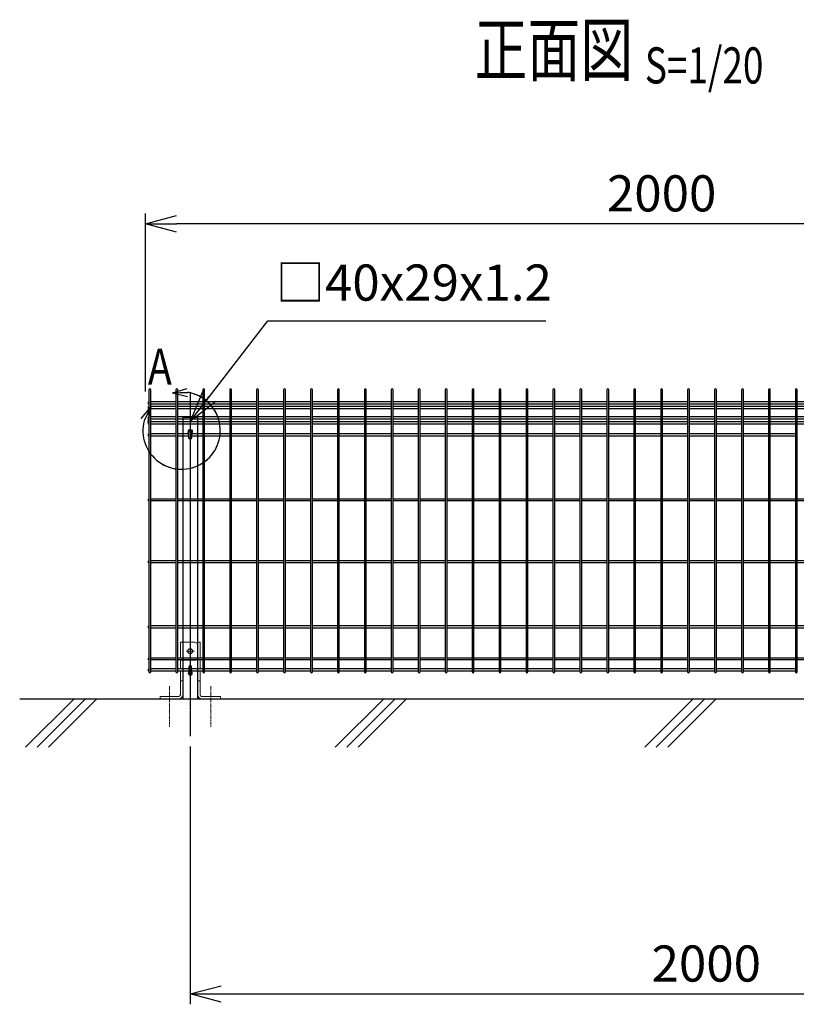
# Model space of a CAD drawing. Units: millimetres. Extents: x 427 to 5781, y 309 to 3779.
# Drawn here: x 427 to 1932, y 1859 to 3766 of the extents above; entities that cross this region are included whole.
import ezdxf
from ezdxf.enums import TextEntityAlignment as Align

# ---------------------------------------------------------------- set-up
doc = ezdxf.new("R2010")
doc.units = ezdxf.units.MM
doc.header["$LTSCALE"] = 0.2
doc.linetypes.add('CENTER2', pattern=[28.575, 19.05, -3.175, 3.175, -3.175])
for name, color, linetype in [('CENTER', 6, 'CENTER2'), ('L', 7, 'Continuous'), ('M', 82, 'Continuous'), ('TEXT', 150, 'Continuous'), ('TEXT_20', 150, 'Continuous')]:
    doc.layers.add(name, color=color, linetype=linetype)
doc.styles.add('NCE', font='romans.shx', dxfattribs={"width": 0.8, "bigfont": 'extfont.shx'})
doc.styles.get("Standard").update_dxf_attribs({"font": 'romans.shx', "width": 0.8, "bigfont": 'extfont.shx'})
doc.dimstyles.new('NCE_20', dxfattribs={"dimscale": 20, "dimtxt": 3.5, "dimasz": 3, "dimexe": 1, "dimexo": 1, "dimgap": 1.2, "dimtad": 1, "dimdsep": 46, "dimtxsty": 'NCE', "dimblk": 'OPEN30', "dimcen": 0, "dimclrd": 7, "dimclre": 7, "dimclrt": 256, "dimaunit": 1, "dimadec": 1, "dimazin": 0, "dimtfac": 1, "dimtmove": 0, "dimatfit": 3, "dimldrblk": 'OPEN30', "dimfxl": 1, "dimtfill": 1, "dimtfillclr": 256, "dimtolj": 1, "dimtzin": 0, "dimarcsym": 2})

# ---------------------------------------------------------------- blocks, each defined once
blk = doc.blocks.new('Title & Scale')
at = {"layer": 'TEXT', "width": 0.75}
blk.add_attdef('図面名', text='', height=5, dxfattribs=at).set_placement((0, 0), align=Align.BOTTOM_RIGHT)
blk.add_attdef('縮尺', text='', height=3.5, dxfattribs=at).set_placement((0, -0.3), align=Align.BOTTOM_LEFT)
blk = doc.blocks.new('ステラP横ネット3.6')
at = {"layer": 'M'}
for p, q in [((3.39995, 1.8), (2.3999, 1.8)), ((2.4, -1.8), (2.4, 1.8)), ((55.59995, 1.8), (6.99995, 1.8)), ((107.79995, 1.8), (59.19995, 1.8)), ((159.99995, 1.8), (111.39995, 1.8)), ((212.19995, 1.8), (163.59995, 1.8)), ((264.39995, 1.8), (215.79995, 1.8)), ((316.59995, 1.8), (267.99995, 1.8)), ((368.79995, 1.8), (320.19995, 1.8)), ((420.99995, 1.8), (372.39995, 1.8)), ((473.19995, 1.8), (424.59995, 1.8)), ((525.39995, 1.8), (476.79995, 1.8)), ((577.59995, 1.8), (528.99995, 1.8)), ((629.79995, 1.8), (581.19995, 1.8)), ((681.99995, 1.8), (633.39995, 1.8)), ((734.19995, 1.8), (685.59995, 1.8)), ((786.39995, 1.8), (737.79995, 1.8)), ((838.59995, 1.8), (789.99995, 1.8)), ((890.79995, 1.8), (842.19995, 1.8)), ((942.99995, 1.8), (894.39995, 1.8)), ((995.19995, 1.8), (946.59995, 1.8)), ((1047.39995, 1.8), (998.79995, 1.8)), ((1099.59995, 1.8), (1050.99995, 1.8)), ((1151.79995, 1.8), (1103.19995, 1.8)), ((1203.99995, 1.8), (1155.39995, 1.8)), ((1256.19995, 1.8), (1207.59995, 1.8)), ((1308.39995, 1.8), (1259.79995, 1.8)), ((1360.59995, 1.8), (1311.99995, 1.8)), ((1412.79995, 1.8), (1364.19995, 1.8)), ((1464.99995, 1.8), (1416.39995, 1.8)), ((1517.19995, 1.8), (1468.59995, 1.8)), ((1569.39995, 1.8), (1520.79995, 1.8)), ((1621.59995, 1.8), (1572.99995, 1.8)), ((1673.79995, 1.8), (1625.19995, 1.8)), ((1725.99995, 1.8), (1677.39995, 1.8)), ((1778.19995, 1.8), (1729.59995, 1.8)), ((1830.39995, 1.8), (1781.79995, 1.8)), ((1882.59995, 1.8), (1833.99995, 1.8)), ((1934.79995, 1.8), (1886.19995, 1.8)), ((1986.99995, 1.8), (1938.39995, 1.8)), ((1990.59995, 1.8), (1991.5999, 1.8)), ((1991.5999, -1.8), (1991.5999, 1.8)), ((3.39995, -1.8), (2.3999, -1.8)), ((55.59995, -1.8), (6.99995, -1.8)), ((107.79995, -1.8), (59.19995, -1.8)), ((159.99995, -1.8), (111.39995, -1.8)), ((212.19995, -1.8), (163.59995, -1.8)), ((264.39995, -1.8), (215.79995, -1.8)), ((316.59995, -1.8), (267.99995, -1.8)), ((368.79995, -1.8), (320.19995, -1.8)), ((420.99995, -1.8), (372.39995, -1.8)), ((473.19995, -1.8), (424.59995, -1.8)), ((525.39995, -1.8), (476.79995, -1.8)), ((577.59995, -1.8), (528.99995, -1.8)), ((629.79995, -1.8), (581.19995, -1.8)), ((681.99995, -1.8), (633.39995, -1.8)), ((734.19995, -1.8), (685.59995, -1.8)), ((786.39995, -1.8), (737.79995, -1.8)), ((838.59995, -1.8), (789.99995, -1.8)), ((890.79995, -1.8), (842.19995, -1.8)), ((942.99995, -1.8), (894.39995, -1.8)), ((995.19995, -1.8), (946.59995, -1.8)), ((1047.39995, -1.8), (998.79995, -1.8)), ((1099.59995, -1.8), (1050.99995, -1.8)), ((1151.79995, -1.8), (1103.19995, -1.8)), ((1203.99995, -1.8), (1155.39995, -1.8)), ((1256.19995, -1.8), (1207.59995, -1.8)), ((1308.39995, -1.8), (1259.79995, -1.8)), ((1360.59995, -1.8), (1311.99995, -1.8)), ((1412.79995, -1.8), (1364.19995, -1.8)), ((1464.99995, -1.8), (1416.39995, -1.8)), ((1517.19995, -1.8), (1468.59995, -1.8)), ((1569.39995, -1.8), (1520.79995, -1.8)), ((1621.59995, -1.8), (1572.99995, -1.8)), ((1673.79995, -1.8), (1625.19995, -1.8)), ((1725.99995, -1.8), (1677.39995, -1.8)), ((1778.19995, -1.8), (1729.59995, -1.8)), ((1830.39995, -1.8), (1781.79995, -1.8)), ((1882.59995, -1.8), (1833.99995, -1.8)), ((1934.79995, -1.8), (1886.19995, -1.8)), ((1986.99995, -1.8), (1938.39995, -1.8)), ((1990.59995, -1.8), (1991.5999, -1.8))]:
    blk.add_line(p, q, dxfattribs=at)
blk = doc.blocks.new('ステラP横ネット4.5')
at = {"layer": 'M'}
for p, q in [((3.4, 2.2), (2.4, 2.2)), ((2.4, -2.3), (2.4, 2.2)), ((55.6, 2.2), (7, 2.2)), ((107.8, 2.2), (59.2, 2.2)), ((160, 2.2), (111.4, 2.2)), ((212.2, 2.2), (163.6, 2.2)), ((264.4, 2.2), (215.8, 2.2)), ((316.6, 2.2), (268, 2.2)), ((368.8, 2.2), (320.2, 2.2)), ((421, 2.2), (372.4, 2.2)), ((473.2, 2.2), (424.6, 2.2)), ((525.4, 2.2), (476.8, 2.2)), ((577.6, 2.2), (529, 2.2)), ((629.8, 2.2), (581.2, 2.2)), ((682, 2.2), (633.4, 2.2)), ((734.2, 2.2), (685.6, 2.2)), ((786.4, 2.2), (737.8, 2.2)), ((838.6, 2.2), (790, 2.2)), ((890.8, 2.2), (842.2, 2.2)), ((943, 2.2), (894.4, 2.2)), ((995.2, 2.2), (946.6, 2.2)), ((1047.4, 2.2), (998.8, 2.2)), ((1099.6, 2.2), (1051, 2.2)), ((1151.8, 2.2), (1103.2, 2.2)), ((1204, 2.2), (1155.4, 2.2)), ((1256.2, 2.2), (1207.6, 2.2)), ((1308.4, 2.2), (1259.8, 2.2)), ((1360.6, 2.2), (1312, 2.2)), ((1412.8, 2.2), (1364.2, 2.2)), ((1465, 2.2), (1416.4, 2.2)), ((1517.2, 2.2), (1468.6, 2.2)), ((1569.4, 2.2), (1520.8, 2.2)), ((1621.6, 2.2), (1573, 2.2)), ((1673.8, 2.2), (1625.2, 2.2)), ((1726, 2.2), (1677.4, 2.2)), ((1778.2, 2.2), (1729.6, 2.2)), ((1830.4, 2.2), (1781.8, 2.2)), ((1882.6, 2.2), (1834, 2.2)), ((1934.8, 2.2), (1886.2, 2.2)), ((1987, 2.2), (1938.4, 2.2)), ((1990.6, 2.2), (1991.6, 2.2)), ((1991.6, -2.3), (1991.6, 2.2)), ((3.4, -2.3), (2.4, -2.3)), ((55.6, -2.3), (7, -2.3)), ((107.8, -2.3), (59.2, -2.3)), ((160, -2.3), (111.4, -2.3)), ((212.2, -2.3), (163.6, -2.3)), ((264.4, -2.3), (215.8, -2.3)), ((316.6, -2.3), (268, -2.3)), ((368.8, -2.3), (320.2, -2.3)), ((421, -2.3), (372.4, -2.3)), ((473.2, -2.3), (424.6, -2.3)), ((525.4, -2.3), (476.8, -2.3)), ((577.6, -2.3), (529, -2.3)), ((629.8, -2.3), (581.2, -2.3)), ((682, -2.3), (633.4, -2.3)), ((734.2, -2.3), (685.6, -2.3)), ((786.4, -2.3), (737.8, -2.3)), ((838.6, -2.3), (790, -2.3)), ((890.8, -2.3), (842.2, -2.3)), ((943, -2.3), (894.4, -2.3)), ((995.2, -2.3), (946.6, -2.3)), ((1047.4, -2.3), (998.8, -2.3)), ((1099.6, -2.3), (1051, -2.3)), ((1151.8, -2.3), (1103.2, -2.3)), ((1204, -2.3), (1155.4, -2.3)), ((1256.2, -2.3), (1207.6, -2.3)), ((1308.4, -2.3), (1259.8, -2.3)), ((1360.6, -2.3), (1312, -2.3)), ((1412.8, -2.3), (1364.2, -2.3)), ((1465, -2.3), (1416.4, -2.3)), ((1517.2, -2.3), (1468.6, -2.3)), ((1569.4, -2.3), (1520.8, -2.3)), ((1621.6, -2.3), (1573, -2.3)), ((1673.8, -2.3), (1625.2, -2.3)), ((1726, -2.3), (1677.4, -2.3)), ((1778.2, -2.3), (1729.6, -2.3)), ((1830.4, -2.3), (1781.8, -2.3)), ((1882.6, -2.3), (1834, -2.3)), ((1934.8, -2.3), (1886.2, -2.3)), ((1987, -2.3), (1938.4, -2.3)), ((1990.6, -2.3), (1991.6, -2.3))]:
    blk.add_line(p, q, dxfattribs=at)
blk = doc.blocks.new('_OPEN30')
at = {"color": 0, "linetype": 'ByBlock'}
for p, q in [((-1, 0.268), (0, 0)), ((0, 0), (-1, -0.268)), ((0, 0), (-1, 0))]:
    blk.add_line(p, q, dxfattribs=at)
blk = doc.blocks.new('フックボルト正面')
at = {"layer": 'M'}
blk.add_lwpolyline([(-2.6, 0), (-2.6, -12.2, 1), (2.6, -12.2), (2.6, 0, 1)], format="xyb", close=True, dxfattribs=at)
for radius, start, end in [(4, 310.5416, 229.4584), (3, 330.0736, 209.9264)]:
    blk.add_arc((0, 0), radius, start, end, dxfattribs=at)
blk = doc.blocks.new('B部')
at = {"layer": 'L'}
for p, q in [((-1.86, 7.18), (0.97, 8.17)), ((-1.86, 7.18), (0.97, 8.17)), ((-1.86, 7.18), (0.97, 8.17)), ((-1.86, 7.18), (0.97, 8.17)), ((-1.86, 7.18), (1.13, 7.41)), ((-1.86, 7.18), (1.13, 7.4)), ((-1.86, 7.18), (1.13, 7.4)), ((-1.86, 7.18), (1.13, 7.4)), ((-1.86, 7.18), (1.08, 6.62)), ((-1.86, 7.18), (1.09, 6.62)), ((-1.86, 7.18), (1.09, 6.62)), ((-1.86, 7.18), (1.09, 6.62)), ((-5.92, 4.35), (-7.81, 2.02)), ((-5.91, 4.35), (-7.81, 2.02)), ((-5.91, 4.35), (-7.81, 2.02)), ((-5.91, 4.34), (-7.81, 2.02)), ((-5.92, 4.35), (-7.15, 1.61)), ((-5.91, 4.35), (-7.14, 1.61)), ((-5.91, 4.35), (-7.14, 1.61)), ((-5.91, 4.34), (-7.14, 1.61)), ((-5.92, 4.35), (-6.4, 1.38)), ((-5.91, 4.35), (-6.39, 1.39)), ((-5.91, 4.35), (-6.39, 1.38)), ((-5.91, 4.34), (-6.39, 1.38))]:
    blk.add_line(p, q, dxfattribs=at)
for centre in [(0.17, -0.03), (0.17, -0.04), (0.17, -0.04), (0.18, -0.04)]:
    blk.add_arc(centre, 7.5, 167.3331, 82.6664, dxfattribs=at)
at = {"layer": 'TEXT', "width": 0.8}
for p in [(-5.33, 4.97), (-5.33, 4.96)]:
    blk.add_attdef('B', p, '', height=3.5, dxfattribs=at)
blk = doc.blocks.new('*D20')
at = {"layer": 'TEXT_20', "color": 7, "lineweight": -2, "transparency": 16777216}
for p, q in [((670.6, 3046), (670.6, 3390.7)), ((2670.6, 3046), (2670.6, 3390.7)), ((2610.6, 3370.7), (730.6, 3370.7))]:
    blk.add_line(p, q, dxfattribs=at)
at = {"layer": 'TEXT_20', "color": 7, "lineweight": -2, "transparency": 16777216, "xscale": 60, "yscale": 60, "zscale": 60, "rotation": 180}
blk.add_blockref('_OPEN30', (670.6, 3370.7), dxfattribs=at)
at = {"layer": 'TEXT_20', "color": 7, "lineweight": -2, "transparency": 16777216, "xscale": 60, "yscale": 60, "zscale": 60}
blk.add_blockref('_OPEN30', (2670.6, 3370.7), dxfattribs=at)
at = {"layer": 'TEXT_20', "transparency": 16777216, "insert": (1670.6, 3429.7), "char_height": 70, "attachment_point": 5, "style": 'NCE', "bg_fill": 3, "box_fill_scale": 1.1, "bg_fill_color": 256, "bg_fill_true_color": 13158600, "bg_fill_transparency": 0}
blk.add_mtext('\\A1;2000', dxfattribs=at)
blk = doc.blocks.new('*D21')
at = {"layer": 'TEXT_20', "color": 7, "lineweight": -2, "transparency": 16777216}
for p, q in [((757.1, 2357.9), (757.1, 1858.7)), ((2757.1, 2357.9), (2757.1, 1858.7)), ((817.1, 1878.7), (2697.1, 1878.7))]:
    blk.add_line(p, q, dxfattribs=at)
at = {"layer": 'TEXT_20', "color": 7, "lineweight": -2, "transparency": 16777216, "xscale": 60, "yscale": 60, "zscale": 60, "rotation": 180}
blk.add_blockref('_OPEN30', (757.1, 1878.7), dxfattribs=at)
at = {"layer": 'TEXT_20', "color": 7, "lineweight": -2, "transparency": 16777216, "xscale": 60, "yscale": 60, "zscale": 60}
blk.add_blockref('_OPEN30', (2757.1, 1878.7), dxfattribs=at)
at = {"layer": 'TEXT_20', "transparency": 16777216, "insert": (1757.1, 1937.7), "char_height": 70, "attachment_point": 5, "style": 'NCE', "bg_fill": 3, "box_fill_scale": 1.1, "bg_fill_color": 256, "bg_fill_true_color": 13158600, "bg_fill_transparency": 0}
blk.add_mtext('\\A1;2000', dxfattribs=at)
blk = doc.blocks.new('A$C36E85B2C')
at = {"layer": 'CENTER', "lineweight": 9, "ltscale": 2}
for p, q in [((8, 92), (-8, 92)), ((-8, 92), (8, 92)), ((-40, 24.5), (-40, -55)), ((40, 24.5), (40, -55))]:
    blk.add_line(p, q, dxfattribs=at)
at = {"layer": 'M', "lineweight": 9, "ltscale": 5}
for p, q in [((-19, 109.5), (9, 109.5)), ((-19, 109.5), (-19, 78.8)), ((14.5, 109.5), (19, 109.5)), ((19, 109.5), (19, 78.8)), ((-19, 75.2), (-19, 58.1)), ((9, 74.5), (-19, 74.5)), ((19, 75.2), (19, 58.1)), ((-19, 53.6), (-19, 7.5)), ((19, 53.6), (19, 7.5)), ((-14.5, 34.5), (-19, 34.5)), ((14.5, 34.5), (19, 34.5)), ((-58.5, 0), (-58.5, 4.5)), ((-58.5, 4.5), (-22, 4.5)), ((-58.5, 0), (-22, 0)), ((58.5, 4.5), (22, 4.5)), ((58.5, 0), (22, 0)), ((58.5, 0), (58.5, 4.5))]:
    blk.add_line(p, q, dxfattribs=at)
blk.add_lwpolyline([(14, 104.5), (14, 79.5)], dxfattribs=at)
blk.add_circle((0, 92), 4.75, dxfattribs=at)
for centre, radius, start, end in [((9, 104.5), 5, 0, 90), ((9, 79.5), 5, 270, 0), ((-22, 7.5), 3, 270, 0), ((-22, 7.5), 7.5, 270, 0), ((22, 7.5), 7.5, 180, 270), ((22, 7.5), 3, 180, 270)]:
    blk.add_arc(centre, radius, start, end, dxfattribs=at)

msp = doc.modelspace()

# ---------------------------------------------------------------- linework, layer by layer
at = {"layer": 'CENTER'}
msp.add_line((757.062, 3044.784), (757.062, 2377.891), dxfattribs=at)
at = {"layer": 'L'}
for p, q in [((426.582, 2450.724), (3012.774, 2450.724)), ((438.136, 2356.889), (531.971, 2450.724)), ((460.233, 2356.889), (554.068, 2450.724)), ((482.33, 2356.889), (576.165, 2450.724))]:
    msp.add_line(p, q, dxfattribs=at)
at = {"layer": 'M'}
for p, q in [((676.962, 2963.974), (675.962, 2963.974)), ((675.962, 2959.474), (675.962, 2963.974)), ((676.962, 2959.474), (675.962, 2959.474)), ((729.162, 2963.974), (680.562, 2963.974)), ((729.162, 2959.474), (680.562, 2959.474)), ((754.062, 2963.974), (732.762, 2963.974)), ((754.062, 2959.474), (732.762, 2959.474)), ((781.362, 2963.974), (760.062, 2963.974)), ((781.362, 2959.474), (760.062, 2959.474)), ((833.562, 2963.974), (784.962, 2963.974)), ((833.562, 2959.474), (784.962, 2959.474)), ((885.762, 2963.974), (837.162, 2963.974)), ((885.762, 2959.474), (837.162, 2959.474)), ((937.962, 2963.974), (889.362, 2963.974)), ((937.962, 2959.474), (889.362, 2959.474)), ((990.162, 2963.974), (941.562, 2963.974)), ((990.162, 2959.474), (941.562, 2959.474)), ((1042.362, 2963.974), (993.762, 2963.974)), ((1042.362, 2959.474), (993.762, 2959.474)), ((1094.562, 2963.974), (1045.962, 2963.974)), ((1094.562, 2959.474), (1045.962, 2959.474)), ((1146.762, 2963.974), (1098.162, 2963.974)), ((1146.762, 2959.474), (1098.162, 2959.474)), ((1198.962, 2963.974), (1150.362, 2963.974)), ((1198.962, 2959.474), (1150.362, 2959.474)), ((1251.162, 2963.974), (1202.562, 2963.974)), ((1251.162, 2959.474), (1202.562, 2959.474)), ((1303.362, 2963.974), (1254.762, 2963.974)), ((1303.362, 2959.474), (1254.762, 2959.474)), ((1355.562, 2963.974), (1306.962, 2963.974)), ((1355.562, 2959.474), (1306.962, 2959.474)), ((1407.762, 2963.974), (1359.162, 2963.974)), ((1407.762, 2959.474), (1359.162, 2959.474)), ((1459.962, 2963.974), (1411.362, 2963.974)), ((1459.962, 2959.474), (1411.362, 2959.474)), ((1512.162, 2963.974), (1463.562, 2963.974)), ((1512.162, 2959.474), (1463.562, 2959.474)), ((1564.362, 2963.974), (1515.762, 2963.974)), ((1564.362, 2959.474), (1515.762, 2959.474)), ((1616.562, 2963.974), (1567.962, 2963.974)), ((1616.562, 2959.474), (1567.962, 2959.474)), ((1668.762, 2963.974), (1620.162, 2963.974)), ((1668.762, 2959.474), (1620.162, 2959.474)), ((1720.962, 2963.974), (1672.362, 2963.974)), ((1720.962, 2959.474), (1672.362, 2959.474)), ((1773.162, 2963.974), (1724.562, 2963.974)), ((1773.162, 2959.474), (1724.562, 2959.474)), ((1825.362, 2963.974), (1776.762, 2963.974)), ((1825.362, 2959.474), (1776.762, 2959.474)), ((1877.562, 2963.974), (1828.962, 2963.974)), ((1877.562, 2959.474), (1828.962, 2959.474)), ((1929.762, 2963.974), (1881.162, 2963.974)), ((1929.762, 2959.474), (1881.162, 2959.474)), ((676.962, 2508.824), (675.962, 2508.824)), ((675.962, 2504.324), (675.962, 2508.824)), ((676.962, 2504.324), (675.962, 2504.324)), ((729.162, 2508.824), (680.562, 2508.824)), ((729.162, 2504.324), (680.562, 2504.324)), ((754.062, 2508.824), (732.762, 2508.824)), ((754.062, 2504.324), (732.762, 2504.324)), ((781.362, 2508.824), (760.062, 2508.824)), ((781.362, 2504.324), (760.062, 2504.324)), ((833.562, 2508.824), (784.962, 2508.824)), ((833.562, 2504.324), (784.962, 2504.324)), ((885.762, 2508.824), (837.162, 2508.824)), ((885.762, 2504.324), (837.162, 2504.324)), ((937.962, 2508.824), (889.362, 2508.824)), ((937.962, 2504.324), (889.362, 2504.324)), ((990.162, 2508.824), (941.562, 2508.824)), ((990.162, 2504.324), (941.562, 2504.324)), ((1042.362, 2508.824), (993.762, 2508.824)), ((1042.362, 2504.324), (993.762, 2504.324)), ((1094.562, 2508.824), (1045.962, 2508.824)), ((1094.562, 2504.324), (1045.962, 2504.324)), ((1146.762, 2508.824), (1098.162, 2508.824)), ((1146.762, 2504.324), (1098.162, 2504.324)), ((1198.962, 2508.824), (1150.362, 2508.824)), ((1198.962, 2504.324), (1150.362, 2504.324)), ((1251.162, 2508.824), (1202.562, 2508.824)), ((1251.162, 2504.324), (1202.562, 2504.324)), ((1303.362, 2508.824), (1254.762, 2508.824)), ((1303.362, 2504.324), (1254.762, 2504.324)), ((1355.562, 2508.824), (1306.962, 2508.824)), ((1355.562, 2504.324), (1306.962, 2504.324)), ((1407.762, 2508.824), (1359.162, 2508.824)), ((1407.762, 2504.324), (1359.162, 2504.324)), ((1459.962, 2508.824), (1411.362, 2508.824)), ((1459.962, 2504.324), (1411.362, 2504.324)), ((1512.162, 2508.824), (1463.562, 2508.824)), ((1512.162, 2504.324), (1463.562, 2504.324)), ((1564.362, 2508.824), (1515.762, 2508.824)), ((1564.362, 2504.324), (1515.762, 2504.324)), ((1616.562, 2508.824), (1567.962, 2508.824)), ((1616.562, 2504.324), (1567.962, 2504.324)), ((1668.762, 2508.824), (1620.162, 2508.824)), ((1668.762, 2504.324), (1620.162, 2504.324)), ((1720.962, 2508.824), (1672.362, 2508.824)), ((1720.962, 2504.324), (1672.362, 2504.324)), ((1773.162, 2508.824), (1724.562, 2508.824)), ((1773.162, 2504.324), (1724.562, 2504.324)), ((1825.362, 2508.824), (1776.762, 2508.824)), ((1825.362, 2504.324), (1776.762, 2504.324)), ((1877.562, 2508.824), (1828.962, 2508.824)), ((1877.562, 2504.324), (1828.962, 2504.324)), ((1929.762, 2508.824), (1881.162, 2508.824)), ((1929.762, 2504.324), (1881.162, 2504.324))]:
    msp.add_line(p, q, dxfattribs=at)
for points in [[(680.562, 2502.524), (680.562, 3048.924, 1), (676.962, 3048.924), (676.962, 2502.524, 1)], [(732.762, 2502.524), (732.762, 3048.924, 1), (729.162, 3048.924), (729.162, 2502.524, 1)], [(784.962, 2502.524), (784.962, 3048.924, 1), (781.362, 3048.924), (781.362, 2502.524, 1)], [(837.162, 2502.524), (837.162, 3048.924, 1), (833.562, 3048.924), (833.562, 2502.524, 1)], [(889.362, 2502.524), (889.362, 3048.924, 1), (885.762, 3048.924), (885.762, 2502.524, 1)], [(941.562, 2502.524), (941.562, 3048.924, 1), (937.962, 3048.924), (937.962, 2502.524, 1)], [(993.762, 2502.524), (993.762, 3048.924, 1), (990.162, 3048.924), (990.162, 2502.524, 1)], [(1045.962, 2502.524), (1045.962, 3048.924, 1), (1042.362, 3048.924), (1042.362, 2502.524, 1)], [(1098.162, 2502.524), (1098.162, 3048.924, 1), (1094.562, 3048.924), (1094.562, 2502.524, 1)], [(1150.362, 2502.524), (1150.362, 3048.924, 1), (1146.762, 3048.924), (1146.762, 2502.524, 1)], [(1202.562, 2502.524), (1202.562, 3048.924, 1), (1198.962, 3048.924), (1198.962, 2502.524, 1)], [(1254.762, 2502.524), (1254.762, 3048.924, 1), (1251.162, 3048.924), (1251.162, 2502.524, 1)], [(1306.962, 2502.524), (1306.962, 3048.924, 1), (1303.362, 3048.924), (1303.362, 2502.524, 1)], [(1359.162, 2502.524), (1359.162, 3048.924, 1), (1355.562, 3048.924), (1355.562, 2502.524, 1)], [(1411.362, 2502.524), (1411.362, 3048.924, 1), (1407.762, 3048.924), (1407.762, 2502.524, 1)], [(1463.562, 2502.524), (1463.562, 3048.924, 1), (1459.962, 3048.924), (1459.962, 2502.524, 1)], [(1515.762, 2502.524), (1515.762, 3048.924, 1), (1512.162, 3048.924), (1512.162, 2502.524, 1)], [(1567.962, 2502.524), (1567.962, 3048.924, 1), (1564.362, 3048.924), (1564.362, 2502.524, 1)], [(1620.162, 2502.524), (1620.162, 3048.924, 1), (1616.562, 3048.924), (1616.562, 2502.524, 1)], [(1672.362, 2502.524), (1672.362, 3048.924, 1), (1668.762, 3048.924), (1668.762, 2502.524, 1)], [(1724.562, 2502.524), (1724.562, 3048.924, 1), (1720.962, 3048.924), (1720.962, 2502.524, 1)], [(1776.762, 2502.524), (1776.762, 3048.924, 1), (1773.162, 3048.924), (1773.162, 2502.524, 1)], [(1828.962, 2502.524), (1828.962, 3048.924, 1), (1825.362, 3048.924), (1825.362, 2502.524, 1)], [(1881.162, 2502.524), (1881.162, 3048.924, 1), (1877.562, 3048.924), (1877.562, 2502.524, 1)], [(1933.362, 2502.524), (1933.362, 3048.924, 1), (1929.762, 3048.924), (1929.762, 2502.524, 1)]]:
    msp.add_lwpolyline(points, format="xyb", close=True, dxfattribs=at)
msp.add_lwpolyline([(771.562, 2450.724), (771.562, 2995.724), (742.562, 2995.724), (742.562, 2450.724)], dxfattribs=at)

# ---------------------------------------------------------------- block references
for name, p in [('ステラP横ネット4.5', (673.562, 3023.724)), ('ステラP横ネット4.5', (673.562, 3014.724)), ('ステラP横ネット4.5', (673.562, 2994.724)), ('ステラP横ネット4.5', (673.562, 2984.724)), ('ステラP横ネット3.6', (673.562, 2835.724)), ('ステラP横ネット3.6', (673.562, 2715.724)), ('ステラP横ネット4.5', (673.562, 2589.724)), ('ステラP横ネット3.6', (673.562, 2527.724))]:
    msp.add_blockref(name, p)
at = {"layer": 'M', "xscale": -1}
msp.add_blockref('フックボルト正面', (757.226, 2968.229), dxfattribs=at)
at = {"layer": 'M'}
msp.add_blockref('A$C36E85B2C', (757.062, 2450.724), dxfattribs=at)
at = {"layer": 'M', "rotation": 179.9999999997568}
msp.add_blockref('フックボルト正面', (757.226, 2500.07), dxfattribs=at)
at = {"layer": 'TEXT', "xscale": 20, "yscale": 20, "zscale": 20}
msp.add_blockref('Title & Scale', (1638.089, 3626.697), dxfattribs=at).add_auto_attribs({'図面名': '%%U正面図 ', '縮尺': '%%US=1/20'})
at = {"layer": 'TEXT'}
ref = msp.add_blockref('B部', (738.553, 2970.67), dxfattribs=dict(at, xscale=10, yscale=10, zscale=10, rotation=358))
ref.add_attrib('B', 'A', dxfattribs={"height": 70, "width": 0.8}).set_placement((721.366, 3036.975), align=Align.BOTTOM_RIGHT)

# ---------------------------------------------------------------- texts
at = {"layer": 'TEXT', "insert": (922.684, 3199.988), "char_height": 70, "attachment_point": 7, "style": 'NCE'}
msp.add_mtext('□40x29x1.2', dxfattribs=at)

# ---------------------------------------------------------------- leaders
at = {"layer": 'TEXT'}
msp.add_leader([(757.272, 2988.66), (907.519, 3182.767), (1446.376, 3182.767)], dimstyle='NCE_20', override={"dimgap": 1.2, "dimtad": 0}, dxfattribs=at)

# ---------------------------------------------------------------- next in the draw order: dimensions: what is measured, and where the dimension line sits
at = {"layer": 'TEXT_20'}
for base, p1, p2, picture, middle in [((670.562, 3370.724), (2670.562, 3025.974), (670.562, 3025.974), '*D20', (1670.562, 3370.724)), ((2757.062, 1878.698), (757.062, 2377.891), (2757.062, 2377.891), '*D21', (1757.062, 1878.698))]:
    dim = msp.add_linear_dim(base=base, p1=p1, p2=p2, dimstyle='NCE_20', dxfattribs=at)
    dim.commit()
    dim.dimension.update_dxf_attribs({"geometry": picture, "text_midpoint": middle, "dimtype": 160})

# ---------------------------------------------------------------- next in the draw order: linework, layer by layer
at = {"layer": 'L'}
for p, q in [((1038.136, 2356.889), (1131.971, 2450.724)), ((1060.233, 2356.889), (1154.068, 2450.724)), ((1082.33, 2356.889), (1176.165, 2450.724)), ((1638.136, 2356.889), (1731.971, 2450.724)), ((1660.233, 2356.889), (1754.068, 2450.724)), ((1682.33, 2356.889), (1776.165, 2450.724))]:
    msp.add_line(p, q, dxfattribs=at)

doc.saveas('drawing.dxf')
